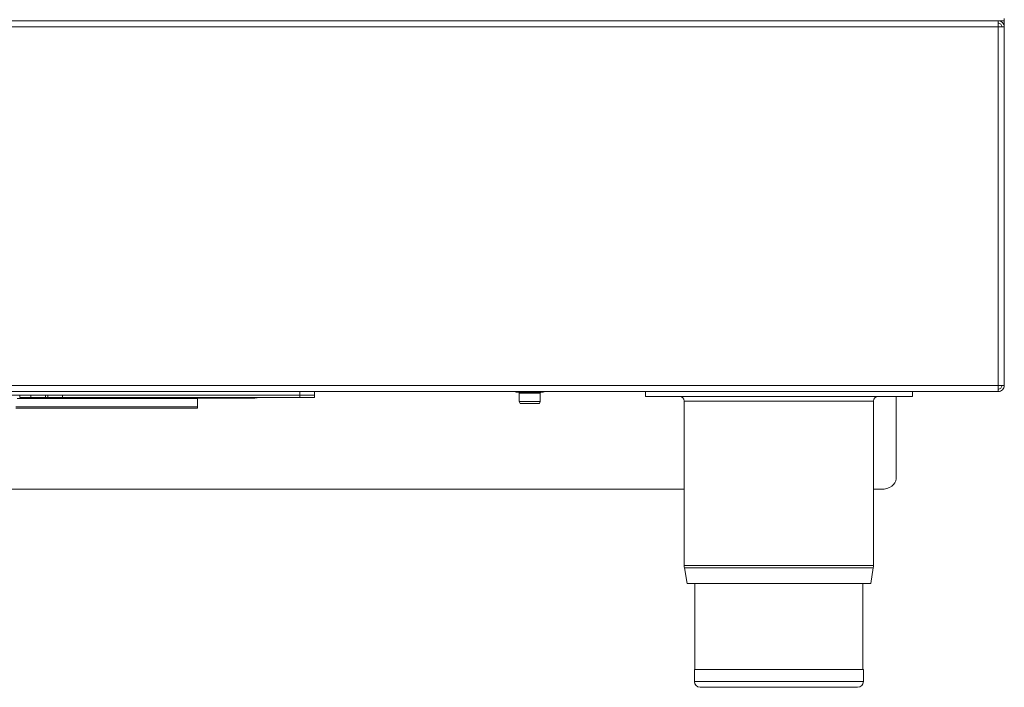
# Model space of a CAD drawing. Units: millimetres. Extents: x 268 to 1168, y 302 to 753.
# Drawn here: x 836 to 1168, y 302 to 527 of the extents above; entities that cross this region are included whole.
import ezdxf

# ---------------------------------------------------------------- set-up
doc = ezdxf.new("R2010")
doc.units = ezdxf.units.MM
doc.header["$LTSCALE"] = 5

msp = doc.modelspace()

# ---------------------------------------------------------------- linework, layer by layer
at = {"color": 7, "linetype": 'Continuous', "lineweight": 15}
for p, q in [((1168.37, 527.04), (268.37, 527.04)), ((270.42, 524.99), (1166.32, 524.99)), ((1166.28, 526.24), (1166.32, 526.24)), ((1166.32, 526.23), (1166.28, 526.23)), ((1166.32, 526.24), (1166.32, 527.04)), ((1166.32, 524.99), (1168.37, 524.99)), ((1166.32, 404.09), (1166.32, 524.99)), ((1168.37, 527.04), (1168.37, 527.77)), ((1168.37, 527.04), (1168.37, 524.99)), ((1168.37, 404.09), (1168.37, 524.99)), ((270.42, 404.09), (1166.32, 404.09)), ((1166.32, 402.04), (270.42, 402.04)), ((935.87, 400.84), (935.87, 402.04)), ((1003.82, 401.84), (1005.88, 401.84)), ((1005.88, 401.84), (1012.92, 401.84)), ((1047.37, 400.34), (1047.37, 402.04)), ((1137.37, 400.34), (1137.37, 402.04)), ((1168.37, 404.09), (1166.32, 404.09)), ((1166.32, 404.09), (1166.32, 402.04)), ((930.87, 400.84), (505.87, 400.84)), ((840.17, 400.84), (836.42, 400.84)), ((836.42, 400.04), (836.42, 400.84)), ((840.17, 400.04), (836.42, 400.04)), ((840.17, 400.04), (840.17, 400.84)), ((845.17, 400.04), (840.17, 400.04)), ((845.17, 400.04), (845.17, 400.84)), ((845.17, 400.04), (845.87, 400.04)), ((845.87, 400.84), (845.87, 400.04)), ((845.87, 400.04), (850.87, 400.04)), ((850.87, 400.84), (850.87, 400.04)), ((850.87, 400.04), (930.87, 400.04)), ((866.46, 399.94), (866.46, 400.04)), ((916.46, 399.94), (866.46, 399.94)), ((867.21, 399.94), (867.21, 399.84)), ((867.71, 399.84), (867.21, 399.84)), ((867.71, 399.84), (867.71, 399.94)), ((890.22, 399.84), (867.71, 399.84)), ((890.22, 399.84), (890.22, 399.94)), ((890.72, 399.84), (890.22, 399.84)), ((890.72, 399.84), (890.72, 399.94)), ((892.21, 399.94), (892.21, 399.84)), ((892.71, 399.84), (892.21, 399.84)), ((892.71, 399.84), (892.71, 399.94)), ((915.22, 399.84), (892.71, 399.84)), ((896.37, 399.75), (896.37, 399.84)), ((896.37, 396.92), (896.37, 399.75)), ((915.22, 399.84), (915.22, 399.94)), ((915.72, 399.84), (915.22, 399.84)), ((915.72, 399.84), (915.72, 399.94)), ((916.46, 399.94), (916.46, 400.04)), ((930.87, 400.84), (930.87, 400.04)), ((935.87, 400.84), (930.87, 400.84)), ((930.87, 400.04), (935.87, 400.04)), ((935.87, 400.84), (935.87, 400.04)), ((1004.87, 401.54), (1004.87, 398.64)), ((1004.87, 398.64), (1005.12, 398.04)), ((1006.46, 398.64), (1004.87, 398.64)), ((1006.46, 398.64), (1011.87, 398.64)), ((1011.62, 398.04), (1011.87, 398.64)), ((1011.87, 398.64), (1011.87, 401.54)), ((1047.37, 400.34), (1137.37, 400.34)), ((1060.47, 398.84), (1060.47, 343.37)), ((1124.27, 343.37), (1124.27, 398.84)), ((1131.87, 372.65), (1131.87, 400.34)), ((835.17, 396.44), (896.35, 396.44)), ((1006.6, 398.04), (1005.12, 398.04)), ((1006.6, 398.04), (1011.62, 398.04)), ((376.27, 369.12), (1060.47, 369.12)), ((1124.27, 369.12), (1126.87, 369.12)), ((1060.54, 342.6), (1061.41, 337.34)), ((1123.33, 337.34), (1124.21, 342.6)), ((1123.33, 337.34), (1061.41, 337.34)), ((1064.07, 337.34), (1064.07, 308.34)), ((1120.67, 308.34), (1120.67, 337.34)), ((1063.87, 308.34), (1063.87, 304.34)), ((1120.87, 308.34), (1063.87, 308.34)), ((1120.87, 304.34), (1120.87, 308.34)), ((1118.87, 302.34), (1065.87, 302.34))]:
    msp.add_line(p, q, dxfattribs=at)
at = {"color": 8, "linetype": 'Continuous', "lineweight": 15}
for p, q in [((1166.32, 526.24), (1166.32, 526.23)), ((1166.32, 526.23), (1166.32, 524.99)), ((930.87, 400.84), (930.87, 402.04)), ((835.62, 399.75), (896.37, 399.75)), ((1006.46, 401.54), (1004.87, 401.54)), ((1006.46, 401.54), (1011.87, 401.54)), ((1124.27, 398.84), (1060.47, 398.84)), ((835.17, 396.92), (896.37, 396.92)), ((1124.27, 343.37), (1060.47, 343.37)), ((1124.21, 342.6), (1060.54, 342.6)), ((1120.87, 304.34), (1063.87, 304.34))]:
    msp.add_line(p, q, dxfattribs=at)
at = {"color": 7, "linetype": 'Continuous', "lineweight": 15, "flags": 128}
for points in [[(1166.32, 524.99), (1166.31, 525.39), (1166.3, 525.77), (1166.28, 526.13), (1166.27, 526.44), (1166.26, 526.69), (1166.26, 526.88), (1166.25, 527), (1166.25, 527.04)], [(1126.87, 369.12), (1127.85, 369.18), (1128.79, 369.39), (1129.65, 369.71), (1130.41, 370.15), (1131.03, 370.69), (1131.49, 371.3), (1131.78, 371.96), (1131.87, 372.65)]]:
    msp.add_lwpolyline(points, dxfattribs=at)
at = {"color": 7, "linetype": 'Continuous', "lineweight": 15}
for centre, radius, start, end in [((1003.82, 402.14), 0.3, 199.4712, 270), ((1004.57, 401.54), 0.3, 0, 90), ((1012.17, 401.54), 0.3, 90, 180), ((1012.92, 402.14), 0.3, 270, 340.5288), ((1058.97, 398.84), 1.5, 0, 90), ((1125.77, 398.84), 1.5, 90, 180), ((1065.17, 343.37), 4.7, 180, 189.4597), ((1119.57, 343.37), 4.7, 350.5403, 0), ((1065.87, 304.34), 2, 180, 270), ((1118.87, 304.34), 2, 270, 0)]:
    msp.add_arc(centre, radius, start, end, dxfattribs=at)
for points, knots in [([(1166.32, 527.04), (1166.59, 527.01), (1167.13, 526.95), (1167.81, 526.47), (1168.28, 525.79), (1168.34, 525.26), (1168.37, 524.99)], [0, 0, 0, 0, 0.249989, 0.499991, 0.749998, 1, 1, 1, 1]), ([(1166.32, 526.24), (1166.49, 526.22), (1166.81, 526.18), (1167.23, 525.89), (1167.52, 525.48), (1167.55, 525.15), (1167.57, 524.99)], [0, 0, 0, 0, 0.249988, 0.499999, 0.750001, 1, 1, 1, 1]), ([(1168.37, 404.09), (1168.34, 403.82), (1168.28, 403.28), (1167.81, 402.6), (1167.13, 402.13), (1166.59, 402.07), (1166.32, 402.04)], [0, 0, 0, 0, 0.250002, 0.500009, 0.750011, 1, 1, 1, 1]), ([(1167.57, 404.09), (1167.55, 403.92), (1167.52, 403.6), (1167.23, 403.18), (1166.81, 402.89), (1166.49, 402.86), (1166.32, 402.84)], [0, 0, 0, 0, 0.250001, 0.5, 0.750013, 1, 1, 1, 1]), ([(896.37, 396.92), (896.37, 396.79), (896.36, 396.51), (896.36, 396.47), (896.35, 396.44)], [0, 0, 0, 0, 0.499997, 1, 1, 1, 1])]:
    msp.add_open_spline(points, degree=3, knots=knots, dxfattribs=at)

doc.saveas('drawing.dxf')
